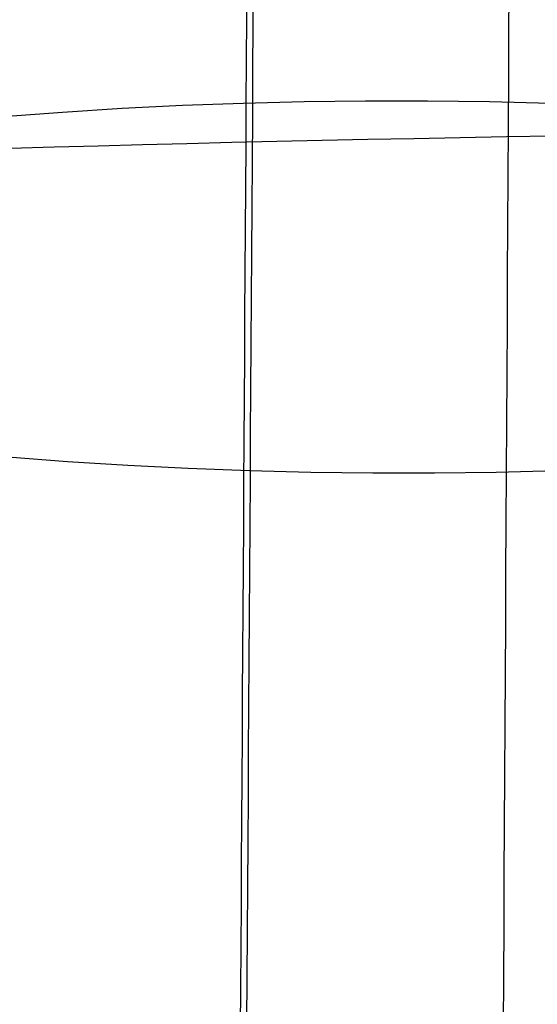
# Model space of a CAD drawing. Units: millimetres. Extents: x 54465 to 55200, y 5810 to 6603.
# Drawn here: x 54534 to 54535, y 5842 to 5843 of the extents above; entities that cross this region are included whole.
import ezdxf

# ---------------------------------------------------------------- set-up
doc = ezdxf.new("R2010")
doc.units = ezdxf.units.MM
doc.layers.add('羚羊休闲椅', color=7, linetype='Continuous', true_color=0x000000)
doc.layers.add('默认值', color=7, linetype='Continuous', true_color=0x000000)

msp = doc.modelspace()

# ---------------------------------------------------------------- linework, layer by layer
at = {"layer": '羚羊休闲椅'}
for points, knots in [([(54528.89700794006, 5842.447587411802, 89.25210562859074), (54528.93082011583, 5846.084712621025, 88.17226301412089), (54529.00655711466, 5853.825613778763, 86.17321739123), (54529.11501700785, 5864.510329829469, 84.21263374085972), (54529.18155207801, 5871.09126993166, 83.17125309891047), (54529.31462221833, 5884.253150136042, 81.08849181501193), (54529.67920348742, 5920.485567159505, 76.43425871310187), (54531.3162602627, 6135.590935736753, 51.50601650197511), (54532.45398823915, 6276.557961487209, 34.09810982610269), (54532.78711470353, 6317.71717091869, 29.09996850158917), (54532.95367793574, 6338.29677563443, 26.60089783933241), (54533.16893563821, 6364.793833344036, 23.45566252153024), (54533.31449853731, 6381.210094195186, 23.52756972381346), (54533.45902041293, 6394.954158785442, 27.62027926393559), (54533.59100786092, 6406.388273597056, 34.41788620614626), (54533.69896747713, 6415.874685112271, 42.60448561469508), (54533.78270706286, 6423.493080763436, 52.13644621573817), (54533.84203441936, 6429.323147982903, 62.97013673543169), (54533.88155043555, 6434.815634057171, 77.01569513427057), (54533.90535937113, 6438.662819130235, 87.23306837343657), (54533.9529772423, 6446.357189276361, 107.6678148517686), (54534.08062040442, 6470.553465856041, 174.0940601264049), (54534.34332941366, 6515.305593781654, 292.996397780522), (54534.66614562483, 6556.793350693548, 403.2257319553642), (54534.76609540169, 6576.350047040562, 454.0500879315534), (54534.80325184685, 6581.913376115582, 471.3615347200253), (54534.82183006942, 6584.695040653089, 480.0172581142613), (54534.85257729293, 6588.150860178861, 493.2783393029218), (54534.87173216314, 6589.018762078332, 501.6738304486493), (54534.87871803243, 6589.212508989536, 505.4639637999522)], [0, 0, 0, 0, 1, 2, 2, 2, 3, 4, 5, 5, 5, 6, 7, 8, 9, 10, 11, 12, 13, 13, 13, 14, 15, 16, 17, 17, 17, 18, 19, 19, 19, 19]), ([(54528.7600987064, 5838.399283795008, 102.7731115354237), (54528.79592177507, 5842.315591250115, 102.0027525231625), (54528.87416103437, 5850.690810310488, 100.453033475151), (54528.98526300908, 5862.214165611865, 98.66146962893349), (54529.05394879317, 5869.278609307976, 97.64926581846638), (54529.19132036135, 5883.4074967002, 95.62485819753219), (54529.57114187159, 5922.087399848031, 90.64466785679683), (54531.20515373573, 6137.134558112964, 66.82355849152401), (54532.33012574184, 6275.635355225651, 49.95906537066205), (54532.6577812906, 6315.568292258162, 45.57606735879377), (54532.82160906499, 6335.534760774415, 43.38456835285965), (54533.03184938662, 6360.808967045011, 41.02619461527271), (54533.16970374958, 6375.387864322383, 41.85767164711846), (54533.30479155497, 6387.278129628474, 45.35335113257246), (54533.42506454152, 6397.069610104641, 50.91620574364801), (54533.51847444805, 6405.352152892248, 57.94920815235844), (54533.58914911215, 6412.12619580751, 66.39256379155677), (54533.64121637146, 6417.392176666641, 76.18647809409603), (54533.67760881291, 6422.532580622801, 89.20113319693871), (54533.69974673543, 6426.16900130194, 98.72605708837816), (54533.74402258047, 6433.441842660217, 117.7759048712571), (54533.86410788471, 6456.517274985237, 180.0163711571598), (54534.12264554729, 6501.058938869874, 298.3585071939127), (54534.47022446759, 6542.546698095834, 408.587840497794), (54534.57869001322, 6562.550980217369, 460.5006953077917), (54534.61949227796, 6568.65777635024, 478.1411497737619), (54534.63989341034, 6571.711174416674, 486.9613770067471), (54534.67398042105, 6575.870298085591, 500.4438450032029), (54534.69743347397, 6577.699253676683, 508.909849537817), (54534.70720064858, 6578.42248366529, 512.7136133089606)], [0, 0, 0, 0, 1, 2, 2, 2, 3, 4, 5, 5, 5, 6, 7, 8, 9, 10, 11, 12, 13, 13, 13, 14, 15, 16, 17, 17, 17, 18, 19, 19, 19, 19]), ([(54528.74163204616, 5836.428830838772, 117.6247744901801), (54528.7786516115, 5840.608542429334, 117.0440832255464), (54528.8583819495, 5849.431905653884, 115.8098206731864), (54528.97138177617, 5861.423496838725, 114.1871696861707), (54529.04167083016, 5868.771436389577, 113.2180899868815), (54529.18224893814, 5883.467315491281, 111.2799305883031), (54529.57371827945, 5923.676225362152, 106.141578144895), (54531.20244550336, 6138.746078043559, 83.21873377546964), (54532.31413179108, 6274.790230690918, 66.4011316449732), (54532.6362740794, 6313.418644384739, 62.2952916220077), (54532.79734522356, 6332.73285123165, 60.24237161052493), (54533.00263708409, 6356.66443361054, 58.28801210870076), (54533.13318464791, 6369.360011322754, 59.40690637044978), (54533.25950304109, 6379.742491267507, 62.17222609774515), (54533.3686565083, 6388.17805851079, 66.77177441392527), (54533.44770929426, 6395.032898118588, 73.39335444232846), (54533.50503970146, 6400.532197298391, 81.41511668440924), (54533.54902603246, 6404.9011432577, 90.2152116416222), (54533.58209204843, 6409.586903880501, 102.0370163403408), (54533.60271996677, 6413.004741386949, 110.7957339341331), (54533.64397580348, 6419.840416399845, 128.3131691217176), (54533.75924675978, 6442.111423986022, 186.1305614523502), (54534.01516540194, 6486.425617408203, 303.8661488996103), (54534.3826408452, 6527.91338159288, 414.0954803371471), (54534.49802495948, 6547.999821884984, 466.6391365041039), (54534.54212674333, 6554.494476956727, 484.4519602936838), (54534.56417763526, 6557.741804492598, 493.3583721884737), (54534.60148428244, 6562.462177027184, 506.9416938311042), (54534.62884028651, 6565.077099640121, 515.4455983414953), (54534.64094053532, 6566.218977254341, 519.2725931040457)], [0, 0, 0, 0, 1, 2, 2, 2, 3, 4, 5, 5, 5, 6, 7, 8, 9, 10, 11, 12, 13, 13, 13, 14, 15, 16, 17, 17, 17, 18, 19, 19, 19, 19]), ([(54528.73635181246, 5836.949819141717, 133.7628316550014), (54528.77363948898, 5841.275618758184, 133.3391082232005), (54528.85385831584, 5850.296350305625, 132.4046409374284), (54528.96794481148, 5862.425056568939, 130.9921974404682), (54529.03910015684, 5869.858830901284, 130.0904977974792), (54529.1814108475, 5884.726379565971, 128.2870985115012), (54529.57892900896, 5925.416846500839, 123.1164767834739), (54531.19880738037, 6140.524904062006, 100.6196468728687), (54532.29669622121, 6273.955485845781, 83.76010804608373), (54532.61325135937, 6311.205089972963, 79.70823080447532), (54532.77152892846, 6329.829892036556, 77.68229218367111), (54532.97188942549, 6352.346652781385, 75.81936102795476), (54533.09460791441, 6363.122770852858, 76.79902676916507), (54533.2102658135, 6372.09937297985, 78.75997920226888), (54533.30641082957, 6379.285555154296, 82.52915346654842), (54533.37059066953, 6384.69041336814, 88.93348470128574), (54533.41465052247, 6388.840785336284, 96.73570819192389), (54533.45043557754, 6392.263508773652, 104.698559223906), (54533.47997417635, 6396.470656721901, 115.3595541465294), (54533.49896355647, 6399.658171612826, 123.3394941349349), (54533.53694231671, 6406.033201394674, 139.2993741117459), (54533.64666048282, 6427.454788292772, 192.4146742821175), (54533.8998972574, 6471.516322486002, 309.4776605944184), (54534.28147686333, 6513.004089645909, 419.7069909121486), (54534.40187541494, 6532.963894654646, 472.4569690294488), (54534.44876642651, 6539.788239905716, 490.2399633042547), (54534.47221193228, 6543.20041253125, 499.1314604416577), (54534.51244881175, 6548.446979155674, 512.6184573245419), (54534.54315177489, 6551.787832280733, 520.9799200709128), (54534.55706336438, 6553.294291406906, 524.7458830718028)], [0, 0, 0, 0, 1, 2, 2, 2, 3, 4, 5, 5, 5, 6, 7, 8, 9, 10, 11, 12, 13, 13, 13, 14, 15, 16, 17, 17, 17, 18, 19, 19, 19, 19]), ([(54537.7440969835, 5844.039849361201, 187.1456717704433), (54536.35945744086, 5844.037435795937, 187.1260152479027), (54534.06471343734, 5844.033767655883, 187.0919176293968), (54532.18643821095, 5843.970550433624, 186.8966046987508), (54531.1602011408, 5843.847879713473, 186.5493021253545), (54530.59291915677, 5843.682274337496, 186.1777659262302), (54530.19223725436, 5843.405512760973, 185.6796373033915), (54530.00888693801, 5843.031810824924, 185.210265456216), (54529.92961399385, 5842.734711337053, 184.9072626956736)], [0, 0, 0, 0, 0.25, 0.5, 0.625, 0.75, 0.875, 1, 1, 1, 1]), ([(54529.64902794313, 5841.347203766391, 81.67892657067267), (54529.75905440888, 5841.601727515167, 81.14221842849057), (54530.00573670994, 5842.045640113634, 80.2039504160883), (54530.4902633671, 5842.541661833729, 79.15061671840152), (54531.12390832672, 5842.89339389587, 78.39997484666203), (54532.21374613862, 5843.204060460974, 77.73420612564688), (54534.12191464422, 5843.359457120692, 77.40184231439989), (54536.41284484904, 5843.359448418186, 77.40177083622308), (54537.79494198749, 5843.359397464234, 77.4013523252058)], [0, 0, 0, 0, 0.125, 0.25, 0.375, 0.5, 0.75, 1, 1, 1, 1])]:
    msp.add_open_spline(points, degree=3, knots=knots, dxfattribs=at)
at = {"layer": '默认值', "extrusion": (0.005251287917946312, 0.8675037848282506, 0.4974028621588974)}
msp.add_circle((-54498.45925876284, -2910.395172548689, 5448.412198756983), 2.506213321588601, dxfattribs=at)
at = {"layer": '默认值', "extrusion": (-0.005893149136944584, -0.867718925174597, 0.4970202588296495)}
msp.add_circle((54493.94227189862, 3153.356313241823, -5353.092765986016), 2.506196742019522, dxfattribs=at)
at = {"layer": '默认值'}
for points in [[(54536.89174379388, 6143.363218081516, 168.9498363910856), (54536.92263221883, 6148.40869200787, 168.3839462493803), (54536.98482219732, 6158.498803669306, 167.2419476047404), (54537.10880686353, 6178.358363715306, 164.9564279283237), (54537.31374631534, 6210.579681280606, 161.1643041915973), (54537.53998750061, 6245.025797996253, 156.9644091551198), (54537.75459892467, 6276.52273569009, 153.0271195453865), (54537.89210607454, 6296.133803325663, 150.5454387282771), (54538.0045056267, 6311.504649487169, 148.5913623548709), (54538.08888851987, 6322.287784711119, 147.2199638420753), (54538.14602007248, 6328.989733241284, 146.3657195797967), (54538.18988619995, 6333.474373312932, 145.792238694583), (54538.22235340509, 6336.151948042823, 145.4477178590926), (54538.24861311672, 6337.670297144434, 145.2497769429783), (54538.27328086009, 6338.579871376411, 145.1283056001657), (54538.29320860823, 6339.235065999495, 145.0404673695814), (54538.31405143458, 6339.768856877619, 144.9687421128533), (54538.33851388551, 6340.213500199327, 144.9092021052176), (54538.36743649754, 6340.561307838198, 144.863219834965), (54538.40269934254, 6340.831458353294, 144.8285460331662), (54538.44520591299, 6341.032527377128, 144.8043015976647), (54538.48855967941, 6341.150744948401, 144.7919938841956), (54538.51343518252, 6341.203354964386, 144.7875670116196), (54538.52377551293, 6341.222723536961, 144.7862810243523), (54538.51738749255, 6341.21253471503, 144.7870847431537), (54538.49897371253, 6341.169339457778, 144.7877677718726), (54538.45017027328, 6341.065822909402, 144.7884763619261), (54538.44476714862, 6340.758785488124, 144.7678745267244), (54538.5657835177, 6340.475821342656, 144.7125667309344), (54538.76080416504, 6340.238989882755, 144.6543604117957), (54539.10508245165, 6339.967752428866, 144.4541690649595), (54539.34853557152, 6339.890541037701, 144.4466711145996), (54540.00700880046, 6339.140306136469, 143.287995766401), (54539.37758066534, 6338.745988500748, 142.436247750528), (54539.55300170079, 6338.856736040379, 142.6665305946059), (54539.55741008927, 6338.85947099681, 142.7169197228567), (54539.60704572689, 6338.908979812261, 142.8775725373831), (54539.61661114421, 6338.941747386013, 143.004226039911), (54539.61895645504, 6338.984153158894, 143.1620022039272), (54539.59981002981, 6339.041479156486, 143.3805410282297), (54539.56526032927, 6339.110215576295, 143.6443984492285), (54539.52930046854, 6339.195002095597, 143.9721751141598), (54539.4981588903, 6339.288405795864, 144.334386626868), (54539.46672318664, 6339.41648888881, 144.8318446705198), (54539.43850314446, 6339.610993765848, 145.5912479708757), (54539.41710124829, 6339.870447891021, 146.6180743498747), (54539.40408202646, 6340.165727990434, 147.8075229657084), (54539.39489377784, 6340.620373304558, 149.6809050017638), (54539.39533139095, 6341.104505086096, 151.7533671759919), (54539.39583765646, 6341.608124209617, 154.0430711700691), (54539.39643929567, 6342.092256142008, 156.107213656199), (54539.39734502459, 6342.722653664172, 158.4841980790133), (54539.39871713226, 6343.582761565847, 161.3499997626612), (54539.40068262922, 6344.740629465215, 164.8213559751068), (54539.40339215264, 6346.267366323171, 169.0354835396968), (54539.40697928416, 6348.239035419763, 174.121495539232), (54539.41064773731, 6350.175755370949, 178.9248982688659), (54539.41478919968, 6352.247159221854, 184.021165797308), (54539.41985129416, 6354.660569510637, 189.9394390271419), (54539.42721820291, 6357.924919086925, 197.9861033520442), (54539.43685049527, 6361.863438853339, 207.8314983282708), (54539.44857454771, 6366.286425407321, 219.1023767770833), (54539.46254843778, 6371.168149166133, 231.8454743237603), (54539.47891684893, 6376.469178462869, 245.9884207619353), (54539.50225976534, 6383.457550118978, 264.8524958557624), (54539.52947047842, 6390.783171232734, 284.7703112531123), (54539.56101630281, 6398.374616154458, 305.3328852400251), (54539.59029170581, 6404.831547695785, 322.7006376659476), (54539.62289067422, 6411.376543915485, 340.0929500306715), (54539.66994134439, 6420.094299328945, 362.9459421867502), (54539.73239247131, 6430.797755938966, 390.5232431505181), (54539.7958377996, 6441.330273407757, 417.1481754738911), (54539.84221697125, 6449.301111689211, 437.0546825118543), (54539.87267487856, 6454.796884332598, 450.6756581897698), (54539.90017585821, 6459.9913713986, 463.3550002550171), (54539.92508580127, 6464.915308911685, 475.0859969884281), (54539.94757065787, 6469.556378969559, 485.7542313142245), (54539.96786471544, 6473.910302210021, 495.2724565663936), (54539.98371191333, 6477.422750764974, 502.4435609853551), (54539.99578481587, 6480.148673060824, 507.6087015508774), (54540.00666083116, 6482.628724460126, 512.047245746846), (54540.01948779224, 6485.585909973915, 516.9136340906522), (54540.03452771921, 6489.075733515501, 521.9647611374414), (54540.04897493392, 6492.407826657003, 526.1725967841779), (54540.06316159516, 6495.616438677494, 529.6903472518984), (54540.07733800453, 6498.713891015708, 532.6510297429392), (54540.09156494978, 6501.669745485182, 535.176700845223), (54540.10614363279, 6504.520505340119, 537.4256764869797), (54540.12125216439, 6507.342216263285, 539.444042580043), (54540.13671780376, 6510.137303067877, 541.2337346633254), (54540.15246280377, 6512.928838850408, 542.8122706651864), (54540.16846404977, 6515.750438353768, 544.203791425934), (54540.19014228089, 6519.591951680879, 545.832078848437), (54540.21730635597, 6524.582836373006, 547.4802801590488), (54540.25324079039, 6530.853336641666, 548.811856369633), (54540.29552782205, 6537.386427072088, 549.4581334810119), (54540.34854296027, 6544.175104024336, 549.3883886575287), (54540.40765074358, 6551.172235360894, 548.5328357827912), (54540.45443940408, 6557.05101519663, 547.1047557712245), (54540.48678891535, 6561.74666483416, 545.5057029890488), (54540.50753655279, 6565.258602294984, 544.0650852977394), (54540.52518926145, 6568.709927754748, 542.4199348847076), (54540.54042332042, 6572.09980862, 540.579294757258), (54540.55359860766, 6575.365817192565, 538.5830737307308), (54540.56526851442, 6578.476255318803, 536.4587335810469), (54540.57594819937, 6581.407875660267, 534.2268954789463), (54540.58633180095, 6584.153075912403, 531.8862224326607), (54540.59649173535, 6586.671925967539, 529.4673874333604), (54540.60613604449, 6588.969388954007, 526.9832116337991), (54540.61511415396, 6591.060477626579, 524.4372986640794), (54540.62333766874, 6592.977704537814, 521.8056675749526), (54540.63055433131, 6594.718494903787, 519.1105595956319), (54540.63663598552, 6596.306036917048, 516.3422771164705), (54540.64138899267, 6597.747143639139, 513.5134885898331), (54540.64480171223, 6599.050995531104, 510.5601762050625), (54540.64670178526, 6600.186226918524, 507.5107331324105), (54540.64705467576, 6601.156424037034, 504.3208775869899), (54540.64577432191, 6601.953076493654, 500.9751927547306), (54540.64330130834, 6602.461678779196, 498.0640981734798), (54540.64044755192, 6602.778852167043, 495.6344304256714), (54540.63686727417, 6603.039941436132, 493.0352763898687), (54540.63111320536, 6603.205070241922, 489.5403994316835), (54540.62246671449, 6603.075683330454, 484.9621634944171), (54540.61194882718, 6602.549286002955, 479.7866946135636), (54540.59960662406, 6601.559076602676, 473.8971500050089), (54540.58549853598, 6600.054387240972, 467.1961121790081), (54540.56953325196, 6597.956532425654, 459.4909437010425), (54540.55169277186, 6595.241967539319, 450.7327607178379), (54540.53146708208, 6591.936075800108, 440.8592072115995), (54540.50869664342, 6588.095502863998, 429.947040831424), (54540.48309670905, 6583.76507312676, 418.0238278681439), (54540.45431965406, 6578.973068038884, 405.0736926989779), (54540.38748632807, 6568.209955527394, 376.2732205627732), (54540.29554659679, 6554.792523341937, 340.46519158088), (54540.18489958602, 6538.611540315125, 297.3085032622226), (54540.08853236525, 6524.087006914112, 258.584582751863), (54539.99015904971, 6508.578313761254, 217.1827112089848), (54539.90984619909, 6495.449991264173, 181.9674542960392), (54539.84153193165, 6484.024922628787, 151.1387171158444), (54539.78506726871, 6474.44057116696, 125.1584225903559), (54539.73173835688, 6465.421188844941, 100.6982013653657), (54539.69313796047, 6459.065911993335, 83.54721691385603), (54539.66708477923, 6454.913028464541, 72.41698580006765), (54539.64352221009, 6451.354829912332, 62.99115768810746), (54539.62193451082, 6448.312883667116, 55.16549758311355), (54539.60156229329, 6445.657074189707, 48.70918185521103), (54539.58145984876, 6443.234404786391, 43.33676974307478), (54539.56045759837, 6440.862679585503, 38.71622708873594), (54539.53779821055, 6438.410421560145, 34.62716944862511), (54539.51335848884, 6435.793691156781, 30.8510304248577), (54539.48683133547, 6432.956174446002, 27.23065218692571), (54539.45773458837, 6429.860953878979, 23.74259945399207), (54539.42629250276, 6426.539184314652, 20.44860978344687), (54539.39279511254, 6423.031165031129, 17.41109355377678), (54539.35714687261, 6419.334907526922, 14.65437263913002), (54539.31918597978, 6415.4458746613, 12.21739774517444), (54539.27898718126, 6411.379046649817, 10.15895933116328), (54539.23752759978, 6407.171446552239, 8.490390982327652), (54539.19506827255, 6402.79277546814, 7.180526353455901), (54539.15176938991, 6398.200540407381, 6.202450730471137), (54539.10796686431, 6393.369104638698, 5.534652804014101), (54539.07207216986, 6389.21165450558, 5.222456939234324), (54539.04340829727, 6385.747198958976, 5.095100520586508), (54539.01268195279, 6381.916187101338, 5.050376161350575), (54538.97106038107, 6376.478860978354, 5.207650827928386), (54538.92733282784, 6370.520067677344, 5.622635295449192), (54538.88730301589, 6364.976291787989, 6.109898057305383), (54538.8371611125, 6357.97131920942, 6.799201166142989), (54538.76211604386, 6347.400348668023, 7.965600262621267), (54538.65406636983, 6332.135085017746, 9.775266280962768), (54538.54767429514, 6317.123024685558, 11.61564763069759), (54538.42204940554, 6299.425514427012, 13.8051793582335), (54538.25736607619, 6276.230339038277, 16.68877993314257), (54538.04620002773, 6246.447559868415, 20.37923965130869), (54537.81395994948, 6213.592466029037, 24.39910765723605), (54537.58846856532, 6181.56712826814, 28.24951254586554), (54537.35842890978, 6148.734913521705, 32.1050541360673), (54537.12785229446, 6115.599784435774, 35.86936700415574), (54536.90001805688, 6082.667486267373, 39.4871315896544), (54536.6784716323, 6050.575100884377, 42.92512569914474), (54536.43519047939, 6015.379400181052, 46.62539106234119), (54536.20078274393, 5981.675429457921, 50.11643143323077), (54535.98889220898, 5951.777848369084, 53.21840502980872), (54535.8363753209, 5930.912635066841, 55.43093872308523), (54535.71685222979, 5915.145313953846, 57.1610403430195), (54535.61640343893, 5902.432733755229, 58.62669341529093), (54535.53137989938, 5892.175235956262, 59.89742187626606), (54535.45886842874, 5883.869804336168, 61.03399191549999), (54535.3964118445, 5877.064050683343, 62.09168117031393), (54535.341774573, 5871.287596515807, 63.1221020943163), (54535.29366418455, 5866.238127933877, 64.15140911333408), (54535.25048681549, 5861.723783432047, 65.21987611806223), (54535.21189752227, 5857.663997919632, 66.34339579363404), (54535.17721851432, 5853.948004208355, 67.5456036957022), (54535.14588414648, 5850.472961820944, 68.85255633648868), (54535.11766429303, 5847.171747555926, 70.27581630761895), (54535.09235535105, 5843.989237400297, 71.81271615874212), (54535.06913371658, 5840.881339609149, 73.49855893778769), (54535.04763520064, 5837.857039038349, 75.34797098387698), (54535.02759334078, 5834.94235023141, 77.36224190845398), (54535.00854081452, 5832.134613860084, 79.55933303874336), (54534.99007797775, 5829.437754852251, 81.95398177071377), (54534.97173244222, 5826.858383614619, 84.561684961649), (54534.95351785787, 5824.405607145422, 87.39216746164189), (54534.93589142158, 5822.106883634156, 90.42320024441757), (54534.91898525882, 5819.955128639634, 93.67334815442756), (54534.90302966561, 5817.955669755954, 97.15314563736081), (54534.88830526928, 5816.119513776673, 100.8671502299642), (54534.87520751138, 5814.471790981622, 104.7736244606628), (54534.86379846243, 5813.003644702911, 108.9094897776533), (54534.85404805728, 5811.752694739677, 113.2819224366719), (54534.84603183834, 5810.765788102598, 117.8683632368896), (54534.83981198541, 5810.089392552527, 122.6496506198), (54534.83545156301, 5809.772223967395, 127.5827020523474), (54534.83297443019, 5809.855746428892, 132.6597159412649), (54534.83243080799, 5810.388264750157, 137.8082251317965), (54534.83368900302, 5811.333724114896, 142.9354888787923), (54534.83666632659, 5812.656815712321, 148.0308071402883), (54534.84130252152, 5814.327870638738, 153.0284614305236), (54534.84757526402, 5816.319868686279, 157.8676789402169), (54534.8553352907, 5818.57733857136, 162.4355213848176), (54534.86463783176, 5821.097026533027, 166.7214654858958), (54534.87546360202, 5823.856561243128, 170.6717136334224), (54534.88768269071, 5826.802847375174, 174.2708210880554), (54534.90108391141, 5829.871266651161, 177.5041183988417), (54534.9156678293, 5833.04471815556, 180.4145600514998), (54534.93144539549, 5836.303756979651, 183.0279413643263), (54534.94835865669, 5839.614271913984, 185.3563223796154), (54534.96637867337, 5842.941362868695, 187.416518962665), (54534.98549206708, 5846.306841663641, 189.2261529555256), (54535.00559285975, 5849.72805814533, 190.7971606848158), (54535.0265110083, 5853.210483101237, 192.1402281117474), (54535.04805158084, 5856.759461749457, 193.2730633213117), (54535.07037906575, 5860.430546400458, 194.2273157606444), (54535.09326449303, 5864.23532003466, 195.021945483484), (54535.11726874913, 5868.227241382126, 195.6667912342275), (54535.14332865809, 5872.422802227147, 196.143304631612), (54535.17237236188, 5876.864260855399, 196.4443954283726), (54535.20556342941, 5881.619477307154, 196.5593637809446), (54535.2437229786, 5886.706216702853, 196.4746469949146), (54535.28777459563, 5892.161839288538, 196.1821800733032), (54535.34035602718, 5898.232205697056, 195.6509087675115), (54535.40141027474, 5905.309454725857, 194.8740118925891), (54535.47761508892, 5914.583722039335, 193.7669003188711), (54535.566004152, 5926.163446150747, 192.3665472875931), (54535.66884592939, 5940.682992906965, 190.6590835032517), (54535.78447053677, 5958.130898192876, 188.6865112762159), (54535.91515797086, 5979.112017785229, 186.4240595551297), (54536.05058998361, 6001.643143488955, 184.0544437433287), (54536.19315214419, 6025.745655521262, 181.5390047587829), (54536.3467887723, 6051.909881879102, 178.8079047089467), (54536.5190357015, 6081.228131381576, 175.7212426375963), (54536.67302846196, 6107.193794831602, 172.9382726783498), (54536.79803930025, 6127.98710927971, 170.6638334143662), (54536.86085536893, 6138.317744155162, 169.5157265327909), (54536.89174379388, 6143.363218081516, 168.9498363910856)], [(54534.39179719055, 6143.101718823316, 166.4552615659959), (54534.42496966144, 6148.145380862908, 165.8872584730763), (54534.49173333473, 6158.231780889991, 164.7410533884896), (54534.62475382998, 6178.084624283941, 162.44721852106), (54534.84441741625, 6210.29584084108, 158.6415935179279), (54535.08653135969, 6244.732418115223, 154.4272595099824), (54535.31576584189, 6276.221987575876, 150.476710773363), (54535.46241853701, 6295.829264604734, 147.986712943667), (54535.58203110718, 6311.200035866268, 146.0257749393216), (54535.67148923863, 6321.983404663018, 144.6495374239219), (54535.7317834106, 6328.686101055508, 143.7922135178147), (54535.77779306201, 6333.173188905468, 143.216423861103), (54535.81154739546, 6335.85391997242, 142.8703125994186), (54535.83875179908, 6337.385642019541, 142.6699586514732), (54535.86413358276, 6338.306052359179, 142.5466420770658), (54535.88469256847, 6338.971980688679, 142.4570757007238), (54535.90677082955, 6339.532406654916, 142.3815331101426), (54535.93402964815, 6340.027113266338, 142.3150859313511), (54535.96988592723, 6340.463426247854, 142.2572011482896), (54536.02298923062, 6340.879327670382, 142.2035792919696), (54536.1142920788, 6341.343111541269, 142.1468729690097), (54536.27398063843, 6341.797822895021, 142.0986128845051), (54536.38724426623, 6342.035945046847, 142.0784580275613), (54536.45003873378, 6342.15700577442, 142.0701786376031), (54536.45798336074, 6342.17514100189, 142.0702032458319), (54536.41065893874, 6342.071749811746, 142.0723472014335), (54536.21276399574, 6341.619163407068, 142.0752616152876), (54536.21403811954, 6340.590881642296, 141.9954954362307), (54536.52996766642, 6339.892946493389, 141.8726126420304), (54536.94389004659, 6339.419292904038, 141.6916509424902), (54537.1394921501, 6339.334714389876, 141.6768638467247), (54537.06520769955, 6339.254519774884, 141.4500312212555), (54536.2251279863, 6340.305530371537, 143.0980113381577), (54536.95512204865, 6340.79952085375, 144.1403816249561), (54536.58772112979, 6340.572522170526, 143.6194595940637), (54536.47692582236, 6340.500042070782, 143.3177406231291), (54536.39278731433, 6340.404360473614, 142.996800041495), (54536.37811572715, 6340.354036180872, 142.8028015743438), (54536.37823572783, 6340.314953006835, 142.657750168233), (54536.38371511477, 6340.307521675151, 142.6281019641033), (54536.34716174426, 6340.384395012585, 142.922316943604), (54536.30310723276, 6340.486774820154, 143.3172573708187), (54536.26577290913, 6340.600073370638, 143.7556080194798), (54536.22910100292, 6340.751272158946, 144.3415466143549), (54536.19935231687, 6340.961013933274, 145.1586353290294), (54536.17735192098, 6341.231902234566, 146.2281991298424), (54536.16439463237, 6341.535094124052, 147.4465700927004), (54536.1555789419, 6341.997839753171, 149.3484591891698), (54536.15659794216, 6342.487962954368, 151.4414793154039), (54536.15770270479, 6342.993905949848, 153.7351125602723), (54536.15880752081, 6343.470718439088, 155.7622613455862), (54536.16028878024, 6344.090833998838, 158.0952954371308), (54536.16236810955, 6344.939384073393, 160.9170094872545), (54536.16521917353, 6346.086552772859, 164.3500146422564), (54536.16903359686, 6347.604303418778, 168.5319777901402), (54536.17398397572, 6349.568945182989, 173.5913396111232), (54536.17897991418, 6351.505580504449, 178.3865804030402), (54536.18453910621, 6353.578726142863, 183.4786135180325), (54536.19126156394, 6355.995898007146, 189.3962454865775), (54536.20089491367, 6359.26690483282, 197.4458549172403), (54536.21331425266, 6363.214455821759, 207.2971788910472), (54536.22823436352, 6367.647934549181, 218.5754928091178), (54536.24583357368, 6372.541678600843, 231.3277892827863), (54536.26622290859, 6377.853604033528, 245.474860461163), (54536.29494731627, 6384.85473270935, 264.3398202482501), (54536.32787528079, 6392.192149474433, 284.2541715770147), (54536.36537256952, 6399.794604093401, 304.8100599764697), (54536.3997094103, 6406.260093446255, 322.1702100710423), (54536.43741154902, 6412.812727666965, 339.5525006756145), (54536.49123023564, 6421.540809457754, 362.3931793715465), (54536.56194935404, 6432.256935530846, 389.9563186947372), (54536.63349978707, 6442.801682745183, 416.5677485847355), (54536.68600600163, 6450.781800102955, 436.4645749502192), (54536.72067868803, 6456.283010061239, 450.0766888076191), (54536.75211496522, 6461.480471012493, 462.7427488176116), (54536.7806764322, 6466.404476007317, 474.4552445893268), (54536.80649128005, 6471.041675118291, 485.0979775870964), (54536.82975353744, 6475.38615542277, 494.5812060977848), (54536.84782762424, 6478.883685545503, 501.711231057199), (54536.86147691568, 6481.589494580265, 506.8311097148676), (54536.87370105094, 6484.046908355478, 511.2232752276711), (54536.8879901039, 6486.970067206128, 516.0270539532095), (54536.90451667793, 6490.405225546663, 520.9923750924909), (54536.92016017167, 6493.67028673489, 525.1103057933549), (54536.93532241849, 6496.803541778454, 528.541194897168), (54536.95032329935, 6499.824214913486, 531.4256784961663), (54536.96538660945, 6502.727351424084, 533.9037208945034), (54536.98071329649, 6505.525063878678, 536.1081483996506), (54536.99643635928, 6508.28210790342, 538.0777238691505), (54537.0124123679, 6511.00458410293, 539.8186630718496), (54537.02858568049, 6513.716706652749, 541.3501960773601), (54537.04496647854, 6516.45414725797, 542.6983194485462), (54537.06714811271, 6520.182965187489, 544.2764458653977), (54537.09498400734, 6525.032291644702, 545.8750260007125), (54537.13166411623, 6531.125823354061, 547.1655451567387), (54537.17461021939, 6537.480831106552, 547.79092745478), (54537.22812943992, 6544.092747578154, 547.7193632246809), (54537.28759902391, 6550.900644577164, 546.8829113017096), (54537.33478187691, 6556.617574315542, 545.4906930919692), (54537.36760488546, 6561.181339520342, 543.9337529625648), (54537.38885999743, 6564.599253904554, 542.5296044379486), (54537.40716749962, 6567.967285445018, 540.9219876016955), (54537.42314126698, 6571.278997756104, 539.1214398251096), (54537.43710546687, 6574.471060366775, 537.1679749579808), (54537.44957282683, 6577.50950519168, 535.0902872934147), (54537.46103302662, 6580.369383532256, 532.9104137564109), (54537.47214476793, 6583.039637929766, 530.630932520803), (54537.48298737642, 6585.485434791073, 528.279557440303), (54537.49328402808, 6587.713595556776, 525.8675850775529), (54537.50290637938, 6589.740420238816, 523.3971358361218), (54537.51178628593, 6591.599041697466, 520.84300293297), (54537.51968807387, 6593.287651614111, 518.2256940008141), (54537.52649889093, 6594.831133607962, 515.5308295749983), (54537.53200788456, 6596.230105756642, 512.7807867264554), (54537.53620782452, 6597.492000246557, 509.918002616431), (54537.53895026058, 6598.589333311178, 506.9653383630937), (54537.5402149675, 6599.526866303742, 503.8769039923096), (54537.53993210814, 6600.297284273373, 500.6338073139173), (54537.5383596981, 6600.789755468548, 497.8066201366755), (54537.53627415079, 6601.097265969893, 495.4408376296453), (54537.53352985054, 6601.349263313858, 492.9173993733975), (54537.52893217798, 6601.507399011451, 489.5317114558594), (54537.52182297525, 6601.379648638715, 485.0839399522499), (54537.51303950809, 6600.863091300642, 480.0275258522411), (54537.50265260103, 6599.887128075316, 474.2392588134713), (54537.4907598449, 6598.397432128409, 467.6206452195425), (54537.4773342066, 6596.313986812137, 459.9840013207862), (54537.46238333495, 6593.608537890457, 451.2716841397785), (54537.44542344222, 6590.307300555502, 441.4300115346929), (54537.42628229471, 6586.467774704399, 430.5400421624289), (54537.40466641718, 6582.135388969587, 418.6320185149315), (54537.38023823215, 6577.339086230855, 405.6923074716463), (54537.32311456391, 6566.561500031029, 376.9017603175596), (54537.24339394249, 6553.124293958144, 341.101104199062), (54537.14770297235, 6536.919794277852, 297.9537676440135), (54537.06490542364, 6522.373949666568, 259.2374126079708), (54536.98123136834, 6506.842013410384, 217.8420932515908), (54536.91358186516, 6493.693451084082, 182.6307918000632), (54536.8564462104, 6482.250246447089, 151.8041576674857), (54536.80947322171, 6472.651348733774, 125.827461701467), (54536.76516005566, 6463.619255524147, 101.3731242912066), (54536.73293225314, 6457.256324558146, 84.22961984745783), (54536.71103421292, 6453.099422135567, 73.1067409062409), (54536.69101751981, 6449.540288181539, 63.69366566022367), (54536.67242357349, 6446.504058576865, 55.89521472628007), (54536.65460527423, 6443.863904217955, 49.48721821913569), (54536.63678798471, 6441.472111960775, 44.1919506118942), (54536.61798800441, 6439.151943944295, 39.67925583584427), (54536.59756644101, 6436.770220893631, 35.71269554619471), (54536.57529648169, 6434.220842369929, 32.03749419567625), (54536.55098842058, 6431.455184907314, 28.51269175716277), (54536.52421475117, 6428.440316339249, 25.11886301922512), (54536.49520257393, 6425.209487601097, 21.91862437849438), (54536.46425275934, 6421.805746759474, 18.97476494076216), (54536.43130170094, 6418.230457097827, 16.31165555132376), (54536.39627512209, 6414.487580818149, 13.96943981725809), (54536.35919003521, 6410.585211595119, 11.99692933165702), (54536.32085205206, 6406.543796839031, 10.39645142703492), (54536.28146960963, 6402.326612614244, 9.136950422180382), (54536.24115259096, 6397.884173284894, 8.19274002446686), (54536.20020640409, 6393.18562313821, 7.545381902969527), (54536.16655017975, 6389.121156606736, 7.241983502442217), (54536.13962421675, 6385.72081721187, 7.118754994010256), (54536.1108118898, 6381.962237439941, 7.076809320841548), (54536.07173655096, 6376.608013996933, 7.234100415115273), (54536.03051546305, 6370.69942027328, 7.648371661613636), (54535.99271135464, 6365.184952546882, 8.135985207652801), (54535.94531133486, 6358.205095287413, 8.826475967250111), (54535.87429628476, 6347.653251451159, 9.99631747625733), (54535.7719922409, 6332.399851998623, 11.81265838079214), (54535.6712366888, 6317.392622303696, 13.6604006097124), (54535.55226572229, 6299.698149792279, 15.85892144484767), (54535.3963294456, 6276.504559490815, 18.75457814424027), (54535.19645871987, 6246.721506656671, 22.46073952879851), (54534.97677396351, 6213.864469072145, 26.49805361837555), (54534.76359998109, 6181.835833553216, 30.3655435727151), (54534.54627981541, 6148.998744637656, 34.23868776338501), (54534.32862104194, 6115.856392370893, 38.02091198565484), (54534.11373551171, 6082.919185691216, 41.65610489172236), (54533.90490906649, 6050.823324120196, 45.11084506985591), (54533.67568659032, 6015.625447599718, 48.82920661423298), (54533.45486502934, 5981.921437982625, 52.33726392865129), (54533.25514732397, 5952.02797614937, 55.4538244952804), (54533.11121001883, 5931.171406193929, 57.67588822156586), (54532.99822647554, 5915.415229652608, 59.41264288187501), (54532.90312846468, 5902.719123926973, 60.88275524900699), (54532.82252268546, 5892.486118698301, 62.15559072973406), (54532.75372717034, 5884.216040122681, 63.29154672854357), (54532.69451057834, 5877.459319162189, 64.34508132359338), (54532.64273036723, 5871.734722386658, 65.3692252254847), (54532.59728574462, 5866.747644467989, 66.3884996969504), (54532.55668469805, 5862.310033025235, 67.44129528039657), (54532.52060365511, 5858.339685146721, 68.5423512381525), (54532.48836884335, 5854.722349896148, 69.71478701917201), (54532.45940050747, 5851.350252424498, 70.98490435450042), (54532.43338015498, 5848.142885199721, 72.36950810518896), (54532.41016464687, 5845.050403751528, 73.86484308215205), (54532.38906060594, 5842.042994895102, 75.49826435838496), (54532.36967623173, 5839.124574870436, 77.28498979071317), (54532.35174497943, 5836.31966477643, 79.2255510830153), (54532.33480512296, 5833.623491748835, 81.33754685863374), (54532.31847164757, 5831.037823667362, 83.63578156976116), (54532.30229034626, 5828.566767765809, 86.13637395405453), (54532.28624619407, 5826.214739950211, 88.85310356467745), (54532.27077608036, 5824.008091342492, 91.76550864924813), (54532.25601469308, 5821.939569495623, 94.89299162528322), (54532.24219398396, 5820.014160507525, 98.24743343089172), (54532.22958623913, 5818.242837645161, 101.8342162599944), (54532.21856932198, 5816.649345305456, 105.6169764681385), (54532.20924514747, 5815.229867772265, 109.6219371752153), (54532.20159872297, 5814.022402158032, 113.85036351278), (54532.1956945081, 5813.071622228354, 118.2797109305739), (54532.1915789852, 5812.421799472466, 122.8898221234589), (54532.18930689395, 5812.118868524503, 127.6391886302503), (54532.18889755924, 5812.201577549448, 132.5189765921868), (54532.19038494337, 5812.715548294041, 137.4677179432448), (54532.19365350591, 5813.631245651753, 142.4231384517067), (54532.19862054654, 5814.915139000489, 147.3582402070695), (54532.20521459095, 5816.538069187068, 152.2044638142332), (54532.21337406832, 5818.471509368727, 156.8949905221966), (54532.22291164531, 5820.658995352875, 161.3151805410793), (54532.23383132942, 5823.088985141614, 165.4435613191804), (54532.24613893127, 5825.745791532407, 169.2428236929897), (54532.25971839683, 5828.581839277337, 172.7039534502194), (54532.27436787057, 5831.535686496371, 175.8136148621341), (54532.2901071076, 5834.592366344558, 178.6143592895415), (54532.3069595068, 5837.733712857277, 181.1310356203013), (54532.32488294301, 5840.928986260435, 183.3761583018118), (54532.34381936933, 5844.139435283304, 185.3619135811512), (54532.36370045211, 5847.375495073472, 187.0997892627258), (54532.38448957624, 5850.662401177554, 188.6072629382143), (54532.40606802019, 5854.010492572819, 189.8968008606159), (54532.42830782066, 5857.431299843321, 190.9870991538234), (54532.45142069751, 5860.982824438846, 191.9087402141396), (54532.47525070618, 5864.683041758499, 192.6798181127745), (54532.50023197605, 5868.565311266892, 193.3050640650896), (54532.52733195965, 5872.652388964312, 193.7674148913313), (54532.55751175572, 5876.98919634932, 194.0594664894721), (54532.59196795502, 5881.645425846112, 194.1699956080936), (54532.63155471488, 5886.641664929917, 194.0845440674186), (54532.67720734068, 5892.013432484197, 193.794180869525), (54532.73175087608, 5898.014240412291, 193.266358943465), (54532.79554945604, 5905.056121449437, 192.490136733902), (54532.87568198887, 5914.317460684076, 191.3801403976771), (54532.96915491268, 5925.899639753638, 189.973944919394), (54533.07841755012, 5940.426966139802, 188.258628806152), (54533.20177353427, 5957.884961026015, 186.2766225772921), (54533.34175905599, 5978.874111263493, 184.0033721491212), (54533.48716291225, 6001.406789604204, 181.6229790613425), (54533.64042556794, 6025.508885039113, 179.096273216768), (54533.80571287651, 6051.67058137631, 176.3532158485414), (54533.99107924496, 6080.984114425371, 173.2534147651222), (54534.15674459081, 6106.943787700361, 170.4590761896268), (54534.29113817777, 6127.731041508414, 168.1757173840615), (54534.35862471967, 6138.058056783723, 167.0232646589155), (54534.39179719055, 6143.101718823316, 166.4552615659959)], [(54536.89174379388, 6142.807742780191, 163.9643292494582), (54536.92719945955, 6147.849973272506, 163.3988028952059), (54536.99852252653, 6157.933429176691, 162.2575702581654), (54537.14050152992, 6177.781163886641, 159.9734871574617), (54537.37464601037, 6209.985025998438, 156.1836602280753), (54537.63214104024, 6244.415211870049, 151.9862044212072), (54537.8753535889, 6275.90005499073, 148.0510724907495), (54538.03067840466, 6295.504852657361, 145.5706576219273), (54538.15707905107, 6310.875625036544, 143.6170082857903), (54538.25127341395, 6321.657445044067, 142.2460931203339), (54538.3145005095, 6328.357999536112, 141.3922311832962), (54538.36241374725, 6332.839429921711, 140.8193034406977), (54538.39728264865, 6335.512943761865, 140.4753856415543), (54538.42466287816, 6337.016233737084, 140.2794533435157), (54538.44982198138, 6337.913346877151, 140.1596718884607), (54538.47027519531, 6338.566594751279, 140.0721174127952), (54538.49151624995, 6339.098017730701, 140.0007276880014), (54538.51640524984, 6339.543486148619, 139.9410902888238), (54538.54606685542, 6339.897018049805, 139.8943608177003), (54538.5832351399, 6340.181398816821, 139.8578441168191), (54538.63167210947, 6340.413187006591, 139.8298497193346), (54538.69083840794, 6340.580158091015, 139.8121597567201), (54538.74657464648, 6340.699361355701, 139.8019382875263), (54538.7869652189, 6340.778840534484, 139.7962525038274), (54538.84194020918, 6340.881399597809, 139.7912025666078), (54538.88574638632, 6340.978951402989, 139.7897216227719), (54538.95190142318, 6341.133475968026, 139.7896714585652), (54538.95557268725, 6341.487386981058, 139.8141378737777), (54538.82294853869, 6341.795128893237, 139.8742164851999), (54538.61095119988, 6342.052833873469, 139.9387254103338), (54538.24288627617, 6342.34092497766, 140.1497173207072), (54537.98869989626, 6342.424789431223, 140.1646141891949), (54537.31857023312, 6343.183938690707, 141.3359557583282), (54537.96686339819, 6343.590483562559, 142.2145175055285), (54537.80256516246, 6343.484829867044, 141.9996993984111), (54537.823222812, 6343.498311995342, 142.0014052191102), (54537.79153016474, 6343.468958143148, 141.9130437865959), (54537.79437271532, 6343.463795758703, 141.8879357519446), (54537.7939171202, 6343.462801954386, 141.8858511347889), (54537.78828705173, 6343.486476897397, 141.9749427782693), (54537.75174635562, 6343.561451767799, 142.2624212809085), (54537.711192222, 6343.657091312867, 142.6316159767069), (54537.67661416518, 6343.762335488676, 143.0391892772907), (54537.64246881723, 6343.90398485261, 143.5885968242136), (54537.61358290834, 6344.109410753434, 144.389613346948), (54537.59230889657, 6344.378839717006, 145.4544687312368), (54537.5800058614, 6344.683015351717, 146.6781323022091), (54537.5722499044, 6345.14867330471, 148.5938474277994), (54537.57454138652, 6345.646202350887, 150.721423691643), (54537.57702822286, 6346.154349017133, 153.0272760408512), (54537.57927650716, 6346.610997613427, 154.9695522309132), (54537.58206926579, 6347.203859317774, 157.202814202575), (54537.58575687491, 6348.021456186116, 159.9247580122269), (54537.59061944949, 6349.138712591182, 163.2718395313626), (54537.5969390055, 6350.629324070958, 167.3827570910462), (54537.60497339765, 6352.569974867349, 172.38454515325), (54537.61296388961, 6354.498727407615, 177.1640676641298), (54537.62171335864, 6356.567658701224, 182.2494664528648), (54537.63216307716, 6358.98384006774, 188.1690791587464), (54537.64686518735, 6362.256986266992, 196.2299477316553), (54537.66548792116, 6366.209110668282, 206.1001658501855), (54537.68748298756, 6370.648167079466, 217.4013746245175), (54537.71305770391, 6375.548526461462, 230.1810535551141), (54537.74223163952, 6380.862377546136, 244.3447427553286), (54537.78262463026, 6387.862140647997, 263.2214970777893), (54537.82781704902, 6395.194440467225, 283.1385086859461), (54537.8779401232, 6402.789070529211, 303.6904006283608), (54537.92292196305, 6409.246347710347, 321.0430056414885), (54537.97126434556, 6415.788749113218, 338.4126414565654), (54538.03907521709, 6424.504190777658, 361.2392524447897), (54538.1266762202, 6435.205817578874, 388.7879713075199), (54538.21451764138, 6445.73699770848, 415.3872252000581), (54538.27920461393, 6453.707615833376, 435.2768584869546), (54538.32219997796, 6459.200597635285, 448.8798761940037), (54538.36135794107, 6464.386285948191, 461.5276088537371), (54538.39704236125, 6469.294183592411, 473.21118745673), (54538.42931789177, 6473.90910178418, 483.8109847249629), (54538.45831091655, 6478.222144237498, 493.2324927187659), (54538.48066583966, 6481.680945931665, 500.2879366767895), (54538.49733625177, 6484.340847122543, 505.3241563681053), (54538.51213938047, 6486.748541052411, 509.6302795680344), (54538.52921858671, 6489.599575890776, 514.3175373392929), (54538.54857344287, 6492.922841161578, 519.1226656682268), (54538.56648599569, 6496.053577504959, 523.072467568418), (54538.58349289852, 6499.037505601209, 526.3409234136388), (54538.60004773835, 6501.906783545361, 529.0831951713308), (54538.61668418073, 6504.704616413765, 531.4731820817415), (54538.63341434435, 6507.396889456681, 533.5954870589269), (54538.65028723492, 6510.027040467085, 535.4751444120866), (54538.66721636954, 6512.608245390389, 537.1265524922683), (54538.68418946206, 6515.167015089308, 538.5722479120825), (54538.70127988224, 6517.742859333716, 539.8417139384546), (54538.72440976278, 6521.256962788062, 541.3302546785411), (54538.75350608295, 6525.836616547347, 542.84157285438), (54538.79155932445, 6531.590513973539, 544.0619047050247), (54538.83568819546, 6537.601694924711, 544.6556918412546), (54538.89007250159, 6543.871885787787, 544.5898493974353), (54538.95023076118, 6550.326884373113, 543.7986167142776), (54538.99821272813, 6555.74894216397, 542.4798733233513), (54539.03199094678, 6560.076726424827, 541.0049387736067), (54539.05424088209, 6563.327333956357, 539.6708463911464), (54539.0738015454, 6566.546602385504, 538.1356192401124), (54539.09117763229, 6569.718426860605, 536.4123815001551), (54539.10662743878, 6572.777683959466, 534.541413877277), (54539.12058958317, 6575.686254028842, 532.5537004464092), (54539.13350734025, 6578.416081647385, 530.4739220797949), (54539.14597298858, 6580.949508954139, 528.3122132077175), (54539.1580856551, 6583.262716590427, 526.089452409376), (54539.16959641555, 6585.365779614245, 523.8141150399088), (54539.18041838886, 6587.277382449195, 521.4855131181753), (54539.1905207637, 6589.03175894325, 519.0761366503862), (54539.19969803659, 6590.62843767722, 516.6032814313284), (54539.20786501368, 6592.09535967945, 514.0438814624935), (54539.21477781951, 6593.42154048215, 511.438448181194), (54539.22043666294, 6594.611115798958, 508.7413739430166), (54539.2247365316, 6595.64369241237, 505.9653522024133), (54539.22768299771, 6596.526161619795, 503.0615691946091), (54539.22923555461, 6597.25340232824, 500.0048092218215), (54539.22931653405, 6597.720438825019, 497.329690343543), (54539.22863904499, 6598.013610194948, 495.0794353795498), (54539.22742557349, 6598.252446157049, 492.6931964927767), (54539.22494282613, 6598.402301809618, 489.5057342308108), (54539.22064068781, 6598.283327984393, 485.2948335151656), (54539.21501838759, 6597.791283243188, 480.4541870881072), (54539.20818710535, 6596.84880897034, 474.8487362349101), (54539.20031181843, 6595.395056728119, 468.3778515816793), (54539.19147714352, 6593.347795041265, 460.862793042019), (54539.18172973888, 6590.670227886469, 452.2296234300002), (54539.17062555406, 6587.390157218129, 442.4406669782733), (54539.15796110255, 6583.566593688151, 431.5849973305744), (54539.14341825687, 6579.246040979269, 419.6978672051181), (54539.12666762657, 6574.458696087588, 406.7698211396803), (54539.0865814857, 6563.692222663438, 377.9812747506678), (54539.02795551926, 6550.266195316543, 342.1756120583269), (54538.95755896219, 6534.076064723189, 299.0239839365548), (54538.89736290131, 6519.542923632216, 260.3028401648822), (54538.83773785849, 6504.023764871948, 218.8997028857083), (54538.79041667362, 6490.88531532255, 183.6792510483409), (54538.75099934161, 6479.450326402895, 152.84258579777), (54538.718910165, 6469.859464279712, 126.8602251430759), (54538.68855434028, 6460.836348504374, 102.4041735331804), (54538.66610789754, 6454.481515485061, 85.26420063587814), (54538.65055492544, 6450.331179903883, 74.14706216388015), (54538.63592836774, 6446.781131752046, 64.74814255831453), (54538.62186689318, 6443.761943334344, 56.98573536257994), (54538.60790019574, 6441.151824844448, 50.6452370524237), (54538.59351522018, 6438.811169291897, 45.46011142815414), (54538.578009262, 6436.571622451898, 41.10285486197731), (54538.56092372577, 6434.297899543608, 37.31342086628433), (54538.54188473058, 6431.851765880961, 33.78385898921834), (54538.52087221056, 6429.195521987092, 30.39616178171789), (54538.4975390458, 6426.302123523725, 27.13689302136936), (54538.47211502439, 6423.207748890826, 24.06997524575963), (54538.444915502, 6419.959321789167, 21.25880675074639), (54538.4159228895, 6416.563027106622, 18.72788018804546), (54538.38518718231, 6413.034863261704, 16.51898008433121), (54538.35264604168, 6409.373409192921, 14.66683741415909), (54538.3188598696, 6405.575436136001, 13.16085367537935), (54538.2839602625, 6401.594854571546, 11.96997293179105), (54538.24798394056, 6397.372069698895, 11.07019083431796), (54538.21119108974, 6392.868635181419, 10.44744217454058), (54538.18078469833, 6388.940930973571, 10.15234711175345), (54538.15637843535, 6385.635105225342, 10.031330058304), (54538.1303361002, 6381.982914771846, 9.989199413344423), (54538.09493153331, 6376.750003474839, 10.14044626915871), (54538.05730483102, 6370.913926109348, 10.54700334652309), (54538.02268178316, 6365.441375830082, 11.02890542428502), (54537.97919094078, 6358.496999842533, 11.71324888146767), (54537.913899242, 6347.971249633612, 12.87620072470894), (54537.81970998611, 6332.732635817332, 14.68503827457343), (54537.72686181938, 6317.730064912877, 16.52653331816137), (54537.61717231347, 6300.037408748205, 18.71811600190177), (54537.47335758748, 6276.842890390275, 21.60504538668516), (54537.28896545128, 6247.055551845535, 25.30030566851582), (54537.08627044467, 6214.191704430712, 29.32573741540326), (54536.88956595682, 6182.154728568461, 33.18174986226626), (54536.68904451678, 6149.307333174056, 37.04321392363551), (54536.48823603645, 6116.151896633309, 40.81382205682534), (54536.29003099688, 6083.20474983495, 44.43699154034448), (54536.09738993253, 6051.10093931421, 47.87971476664929), (54535.88584623273, 6015.896394923292, 51.58456828855463), (54535.68187638558, 5982.188425357092, 55.07931967158705), (54535.49705728589, 5952.29599180614, 58.18351470838345), (54535.36352348857, 5931.446266907988, 60.39625293457181), (54535.25841485782, 5915.7002581282, 62.1253716943109), (54535.16972155003, 5903.020590547123, 63.58832254231226), (54535.09437518838, 5892.813388405292, 64.85371889896577), (54535.02998278043, 5884.581917472091, 65.98102112867183), (54534.97459196912, 5877.880217048848, 67.0232316635362), (54534.9261881452, 5872.215479124801, 68.03436234503073), (54534.88389001559, 5867.300996930127, 69.03685271363366), (54534.84632720494, 5862.953156247572, 70.06670601792443), (54534.81320358618, 5859.087920520647, 71.13714663304212), (54534.78385139506, 5855.58698964404, 72.27050846128647), (54534.75767405706, 5852.336727836997, 73.49323126839676), (54534.73424932249, 5849.240961537766, 74.82809250464689), (54534.71349775567, 5846.255166971505, 76.27038147782476), (54534.69487529159, 5843.365665378178, 77.83844777534514), (54534.6779597688, 5840.57056476094, 79.54822226280024), (54534.66248495413, 5837.892601994446, 81.39948441037784), (54534.64799634326, 5835.324580308476, 83.40950023607262), (54534.63412629579, 5832.865792152144, 85.59322686200152), (54534.62044171105, 5830.51748254191, 87.96760560456957), (54534.60689921152, 5828.279426474927, 90.55038677845485), (54534.59391113989, 5826.176546223751, 93.32329246345493), (54534.58161500009, 5824.201392236146, 96.30667522093017), (54534.57024416324, 5822.358513170343, 99.51398988687814), (54534.56006088389, 5820.658827519733, 102.9516403214624), (54534.55142278662, 5819.124527239506, 106.5893881734501), (54534.54447620366, 5817.757413854868, 110.4416303489757), (54534.53922335093, 5816.595917544571, 114.5030378071952), (54534.53571629944, 5815.682308028259, 118.7511278061714), (54534.53398388319, 5815.05843928866, 123.1647070769252), (54534.53407160173, 5814.767162934732, 127.7041490445474), (54534.53599386236, 5814.844235271898, 132.3595425053852), (54534.53976656568, 5815.332382061564, 137.0819718048488), (54534.54529274685, 5816.209564628901, 141.8434473468763), (54534.55248989431, 5817.444343897788, 146.5984209631367), (54534.56127409033, 5819.008215850478, 151.2750499821608), (54534.57154001526, 5820.871071572735, 155.7996258875751), (54534.58305819464, 5822.975437777352, 160.0555226496261), (54534.59577580613, 5825.300533994916, 164.0089362075703), (54534.60972745989, 5827.838225067249, 167.6410351400434), (54534.62481316337, 5830.547148624039, 170.9499165658083), (54534.64084192953, 5833.369412310373, 173.9236417845333), (54534.6578551055, 5836.29238035797, 176.604232624035), (54534.67589005118, 5839.299266913247, 179.0154219712982), (54534.6949220806, 5842.363006470468, 181.1701367149381), (54534.71486116984, 5845.44059739606, 183.07540773874), (54534.73558048997, 5848.530192693705, 184.7361141862687), (54534.75712096886, 5851.665792661453, 186.1758522585374), (54534.77942151814, 5854.863200516168, 187.4090448993958), (54534.80242860237, 5858.140806586451, 188.4554429681119), (54534.82640570129, 5861.559240179567, 189.3444130945558), (54534.85127807026, 5865.143649183585, 190.0930957926779), (54534.87733008237, 5868.90372525612, 190.7003081386431), (54534.90556424754, 5872.869414507095, 191.1507802079402), (54534.93697815527, 5877.088727757477, 191.4368758279745), (54534.97280443444, 5881.633501578116, 191.5468994850303), (54535.01393520705, 5886.527765254588, 191.4654305952002), (54535.0613127452, 5891.804497916098, 191.1826784991641), (54535.1179898003, 5897.728238612503, 190.6644781101632), (54535.18480115411, 5904.73393489134, 189.8955062645128), (54535.26923639762, 5913.985062278289, 188.790811308493), (54535.36824944508, 5925.574157438323, 187.388890507757), (54535.48446474798, 5940.114039760406, 185.678514771527), (54535.61613683787, 5957.58688361733, 183.7025619475193), (54535.76604506878, 5978.588258796562, 181.4373208325134), (54535.92199516969, 6001.125411818607, 179.0665029188335), (54536.08647733442, 6025.229746418569, 176.5503516997348), (54536.26387267255, 6051.391409396258, 173.819058095801), (54536.4627325027, 6080.702766718141, 170.7327412497087), (54536.64026746721, 6106.658540404426, 167.9506274939526), (54536.78411995862, 6127.441344924304, 165.6772570325583), (54536.8562881282, 6137.765512287875, 164.5298556037104), (54536.89174379388, 6142.807742780191, 163.9643292494582)]]:
    msp.add_open_spline(points, degree=3, knots=[0, 0, 0, 0, 15.22405638530761, 30.44811277061523, 59.96546733503864, 112.5192762593354, 134.5274517000801, 155.1752773238455, 171.8129759089472, 181.0034466228628, 187.7825308217353, 192.0830987496192, 194.5609720826988, 195.8719856234578, 196.6555428101657, 197.2989560028468, 197.840990522125, 198.2840328561313, 198.6355868484636, 198.9131342368927, 199.1311642764437, 199.3001706985255, 199.366048501473, 199.4222584145997, 199.4680709543613, 199.503671419099, 199.5298498265866, 199.5492318862803, 199.5650201929361, 199.5788963177602, 199.5911936052987, 199.6012133994223, 199.6087527676443, 199.6180133055166, 199.6336865254668, 199.658742583605, 199.6965275886441, 199.7505483921782, 199.8257366663913, 199.9282313268523, 200.2309547513107, 200.6918946203703, 200.9921289710703, 201.4362695053519, 202.3140384032758, 203.3973695675191, 204.6552075280376, 206.0476493006438, 209.2191429433698, 211.1123032306764, 213.0693327815066, 215.3846969685934, 218.2454119399346, 221.7797129636064, 226.143460474839, 231.4917223325355, 237.9470887163693, 241.6168984905099, 247.9188125601557, 257.084106849665, 267.596547696199, 279.6970525480979, 293.3438862333544, 308.4945284976076, 324.9007546838718, 353.548752788854, 371.9766963525674, 390.4546933749363, 408.9555522719577, 427.5195113424601, 463.599139903948, 497.4034503107313, 513.1230154251567, 527.718133097907, 541.3313332985625, 554.0656291308733, 565.6917931442979, 576.0379222488519, 585.2125925554653, 589.3991856191296, 593.2810829534384, 600.2126774648075, 606.1083454904086, 611.2248908438503, 615.7756231791184, 619.8485374982167, 623.5891230883437, 627.1026183214653, 630.4334019380783, 633.6200324204784, 636.66400063956, 639.6444887356914, 642.6373984984652, 648.6313616177393, 654.7454161087107, 661.0264575432149, 667.5236398131558, 674.2994265703236, 681.3263838429176, 684.9435816708831, 688.5857976086995, 692.2748530918923, 696.0262396791826, 699.7595478438848, 703.3945719387139, 706.9446686076917, 710.4207579150726, 713.772673057002, 716.9821272910317, 720.1129089515073, 723.2236483070014, 726.2935223236658, 729.3400547922934, 732.3811869052065, 735.4417548238873, 738.5501793225437, 741.6966181628565, 744.9507226443264, 748.3886745738184, 750.1721324880768, 752.0096619537824, 755.8709203194308, 760.1726435112832, 765.1470042890519, 770.9191220185871, 777.5749495177657, 785.3505855507428, 794.4734967729717, 804.823605964204, 816.3494383490854, 828.996898054337, 842.7104437472569, 857.6241744996028, 920.9521330211621, 957.0994473049229, 995.4948481537299, 1044.649912268575, 1089.379820890031, 1107.920522236047, 1143.011474962871, 1172.232112955407, 1185.872177300703, 1197.730277123762, 1207.743558595846, 1215.971088751551, 1222.749068195269, 1228.417406300478, 1233.321770503101, 1237.813778673832, 1242.179626813775, 1246.613093095237, 1251.141766022155, 1255.67597715477, 1260.128714844876, 1264.531051793914, 1268.917394618155, 1273.236654103448, 1277.495957567147, 1281.815980797268, 1286.316297388383, 1291.001759733381, 1295.925038561649, 1298.491278640191, 1301.164944013705, 1307.144699389161, 1314.499833674697, 1318.891936041406, 1323.7335990729, 1335.536994198238, 1350.727734182124, 1369.798147414003, 1380.894788849829, 1404.211031375673, 1439.930150974355, 1470.916006480825, 1503.539814795247, 1536.695495656988, 1570.125893770463, 1603.614021457703, 1636.105501813862, 1666.969342991847, 1709.794883803308, 1737.767028486372, 1757.137306891497, 1772.722818071685, 1785.299433184673, 1795.492492297381, 1803.655329248891, 1810.31953807524, 1816.011033253511, 1821.065534650081, 1825.595680517377, 1829.653409243445, 1833.396665388785, 1836.968072242888, 1840.420564815229, 1843.838555729164, 1847.243751463157, 1850.644697404913, 1854.052173391585, 1857.436243048767, 1860.854245111751, 1864.367130746954, 1867.947105559561, 1871.56102124367, 1875.266467397832, 1879.12617495136, 1883.108570608957, 1887.176177954107, 1891.384225116758, 1895.775001171473, 1900.283336319277, 1904.901936621096, 1909.629807342645, 1914.473005752066, 1919.441196332371, 1924.447694122598, 1929.508317352162, 1934.636538543826, 1939.713485911754, 1944.622134470558, 1949.374119825531, 1954.001120177044, 1958.458415820778, 1962.708996193806, 1966.81969220622, 1970.845180780986, 1974.732994970153, 1978.484599274371, 1982.13232822521, 1985.72099613438, 1989.295048425629, 1992.852313942095, 1996.477243267994, 2000.255470151412, 2004.182955891016, 2008.25347688202, 2012.56150530795, 2017.21403891439, 2022.207016824522, 2027.519144209397, 2033.344374219469, 2040.258523441856, 2048.778496380951, 2061.320612665685, 2075.272447011484, 2092.671111824013, 2114.010454775649, 2138.628191010988, 2160.643764549811, 2186.717447397618, 2217.522779195266, 2249.092928730294, 2265.037626482905, 2280.261682868212, 2280.261682868212, 2280.261682868212, 2280.261682868212], dxfattribs=at)

doc.saveas('drawing.dxf')
